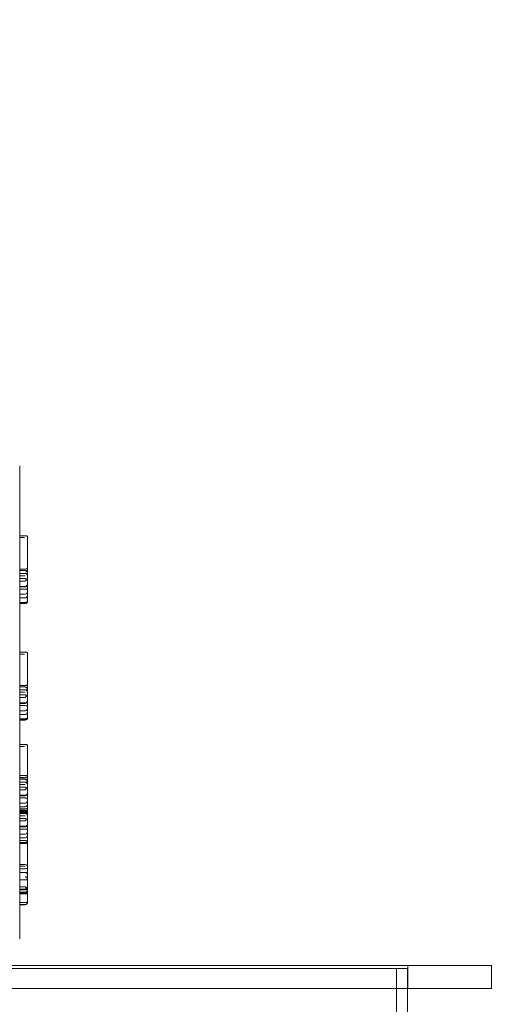
# Model space of a CAD drawing. Units: millimetres. Extents: x -545 to 8034, y -4033 to 5248.
# Drawn here: x 5575 to 6498, y -168 to 1686 of the extents above; entities that cross this region are included whole.
import ezdxf

# ---------------------------------------------------------------- set-up
doc = ezdxf.new("R2010")
doc.units = ezdxf.units.MM

# ---------------------------------------------------------------- blocks, each defined once
blk = doc.blocks.new('A$C3BB97F90')
at = {"color": 0, "linetype": 'Continuous', "lineweight": 0}
for p, q in [((51, 2233.7), (51, 2678.7)), ((51, 2547.2), (63.3, 2547.2)), ((51, 2543.8), (59.9, 2543.8)), ((66, 2487.1), (66, 2544.4)), ((51, 2484.4), (61, 2484.4)), ((66, 2477), (66, 2487.1)), ((51, 2482), (61, 2482)), ((51, 2476.2), (61, 2476.2)), ((51, 2476.1), (61, 2476.1)), ((51, 2476.1), (61, 2476.1)), ((51, 2471.9), (61, 2471.9)), ((51, 2466.9), (61, 2466.9)), ((66, 2467.7), (66, 2477)), ((66, 2453.1), (66, 2467.7)), ((51, 2461.9), (61, 2461.9)), ((51, 2451.8), (61, 2451.8)), ((51, 2450.7), (61, 2450.7)), ((51, 2446.6), (61, 2446.6)), ((66, 2435.1), (66, 2453.1)), ((51, 2437.1), (61, 2437.1)), ((51, 2430.1), (61, 2430.1)), ((66, 2433.7), (66, 2435.1)), ((66, 2425.1), (66, 2433.7)), ((51, 2421.5), (61, 2421.5)), ((51, 2420.3), (61, 2420.3)), ((51, 2419.3), (61, 2419.3)), ((66, 2424.3), (66, 2425.1)), ((51, 2327.9), (63.3, 2327.9)), ((51, 2324.5), (59.9, 2324.5)), ((66, 2267.8), (66, 2325.1)), ((51, 2265.1), (61, 2265.1)), ((51, 2262.7), (61, 2262.7)), ((66, 2257.7), (66, 2267.8)), ((51, 2256.9), (61, 2256.9)), ((51, 2256.8), (61, 2256.8)), ((51, 2256.8), (61, 2256.8)), ((51, 2252.6), (61, 2252.6)), ((51, 2247.6), (61, 2247.6)), ((51, 2242.6), (61, 2242.6)), ((66, 2248.4), (66, 2257.7)), ((66, 2233.8), (66, 2248.4)), ((51, 2135.5), (51, 2233.7)), ((51, 2232.5), (61, 2232.5)), ((51, 2231.4), (61, 2231.4)), ((51, 2227.3), (61, 2227.3)), ((66, 2215.8), (66, 2233.8)), ((51, 2217.8), (61, 2217.8)), ((51, 2210.8), (61, 2210.8)), ((66, 2214.5), (66, 2215.8)), ((66, 2205.8), (66, 2214.5)), ((66, 2205), (66, 2205.8)), ((51, 2202.2), (61, 2202.2)), ((51, 2201), (61, 2201)), ((51, 2200), (61, 2200)), ((51, 2154.1), (63.3, 2154.1)), ((51, 2150.7), (59.9, 2150.7)), ((66, 2094), (66, 2151.2)), ((51, 1788.7), (51, 2135.5)), ((51, 2095.6), (63.3, 2095.6)), ((51, 2092.2), (59.9, 2092.2)), ((51, 2091.3), (61, 2091.3)), ((51, 2088.9), (61, 2088.9)), ((51, 2083.1), (61, 2083.1)), ((51, 2083), (61, 2083)), ((51, 2083), (61, 2083)), ((51, 2078.8), (61, 2078.8)), ((66, 2092.7), (66, 2094)), ((66, 2035.4), (66, 2092.7)), ((51, 2073.8), (61, 2073.8)), ((51, 2068.8), (61, 2068.8)), ((51, 2058.7), (61, 2058.7)), ((51, 2057.6), (61, 2057.6)), ((51, 2053.5), (61, 2053.5)), ((51, 2044), (61, 2044)), ((51, 2037), (61, 2037)), ((51, 2032.8), (61, 2032.8)), ((51, 2030.3), (61, 2030.3)), ((51, 2028.4), (61, 2028.4)), ((51, 2027.2), (61, 2027.2)), ((51, 2026.1), (61, 2026.1)), ((51, 2024.6), (61, 2024.6)), ((51, 2024.5), (61, 2024.5)), ((51, 2024.4), (61, 2024.4)), ((51, 2020.2), (61, 2020.2)), ((66, 2025.3), (66, 2035.4)), ((66, 2016.1), (66, 2025.3)), ((51, 2015.2), (61, 2015.2)), ((51, 2010.2), (61, 2010.2)), ((66, 2001.4), (66, 2016.1)), ((51, 2000.2), (61, 2000.2)), ((51, 1999.1), (61, 1999.1)), ((51, 1994.9), (61, 1994.9)), ((51, 1985.4), (61, 1985.4)), ((66, 1983.5), (66, 2001.4)), ((66, 1982.1), (66, 1983.5)), ((51, 1978.5), (61, 1978.5)), ((51, 1973.4), (61.6, 1973.4)), ((51, 1969.9), (61, 1969.9)), ((51, 1968.6), (61, 1968.6)), ((51, 1967.9), (59.9, 1967.9)), ((51, 1967.6), (61, 1967.6)), ((66, 1973.4), (66, 1982.1)), ((66, 1972.6), (66, 1973.4)), ((66, 1923.3), (66, 1968.6)), ((51, 1928.3), (61, 1928.3)), ((51, 1925.2), (61, 1925.2)), ((51, 1920.4), (61, 1920.4)), ((51, 1913.4), (61, 1913.4)), ((66, 1920.4), (66, 1923.3)), ((66, 1907.4), (66, 1920.4)), ((51, 1899.4), (61, 1899.4)), ((66, 1877.9), (66, 1907.4)), ((51, 1886.2), (61, 1886.2)), ((51, 1881.7), (61, 1881.7)), ((51, 1880.5), (61, 1880.5)), ((51, 1876.3), (61, 1876.3)), ((51, 1876), (61, 1876)), ((51, 1874.3), (61, 1874.3)), ((51, 1872.9), (61, 1872.9)), ((66, 1868.5), (66, 1877.9)), ((51, 1856.6), (61, 1856.6)), ((66, 1859), (66, 1868.5)), ((66, 1857.7), (66, 1859)), ((51, 1852.9), (61, 1852.9)), ((51, 1852.7), (61, 1852.7)), ((780.4, 1732.8), (5.8, 1732.8)), ((23.3, 1738.3), (938.2, 1738.3)), ((759.5, 933.8), (759.5, 1732.8)), ((780.4, 1732.8), (780.4, 1694.8)), ((781.3, 1738.3), (781.3, 1694.8)), ((938.2, 1738.3), (938.2, 1694.8)), ((-35, 1694.8), (938.2, 1694.8)), ((780.4, 1694.8), (780.4, 1503.1))]:
    blk.add_line(p, q, dxfattribs=at)
for centre, radius, start, end in [((-31.5, 2673.6), 1557.2, 17.8165, 66.8949), ((-31.5, 2673.6), 1507.2, 16.8207, 67.6898), ((61, 2477), 5, 0, 90), ((61, 2471.2), 5, 0, 90), ((61, 2471.1), 5, 0, 90), ((61, 2471.1), 5, 0, 90), ((61, 2456.8), 5, 270, 0), ((61, 2455.7), 5, 270, 0), ((61, 2442.1), 5, 270, 0), ((61, 2435.1), 5, 270, 0), ((61, 2424.3), 5, 270, 0), ((61, 2257.7), 5, 0, 90), ((61, 2251.9), 5, 0, 90), ((61, 2251.8), 5, 0, 90), ((61, 2251.8), 5, 0, 90), ((61, 2237.5), 5, 270, 0), ((61, 2236.4), 5, 270, 0), ((61, 2222.8), 5, 270, 0), ((61, 2215.8), 5, 270, 0), ((61, 2205), 5, 270, 0), ((61, 2083.9), 5, 0, 90), ((61, 2078.1), 5, 0, 90), ((61, 2078), 5, 0, 90), ((61, 2078), 5, 0, 90), ((61, 2063.7), 5, 270, 0), ((61, 2062.6), 5, 270, 0), ((61, 2049), 5, 270, 0), ((61, 2042), 5, 270, 0), ((61, 2031.1), 5, 270, 0), ((61, 2025.3), 5, 0, 90), ((61, 2019.6), 5, 0, 90), ((61, 2019.5), 5, 0, 90), ((61, 2019.4), 5, 0, 90), ((61, 2005.2), 5, 270, 0), ((61, 2004.1), 5, 270, 0), ((61, 1990.4), 5, 270, 0), ((61, 1983.5), 5, 270, 0), ((61, 1972.6), 5, 270, 0), ((61, 1968.6), 5, 23.3182, 38.4151), ((61, 1968.6), 5, 0, 23.3182), ((61, 1923.3), 5, 0, 90), ((61, 1908.4), 5, 0, 90), ((61, 1885.5), 5, 270, 0), ((61, 1881), 5, 270, 0), ((61, 1879.3), 5, 270, 0), ((61, 1877.9), 5, 270, 0), ((61, 1857.7), 5, 270, 351.3989)]:
    blk.add_arc(centre, radius, start, end, dxfattribs=at)
for points, knots in [([(66, 2544.4), (66, 2544.6), (66, 2544.8), (65.9, 2545.4), (65.7, 2545.8), (65.2, 2546.5), (64.8, 2546.8), (63.9, 2547.2), (63.2, 2547.3), (62.1, 2547.1), (61.8, 2546.9), (61.4, 2546.8), (61.3, 2546.8), (61.2, 2546.7), (61.1, 2546.7), (61.1, 2546.7), (61.1, 2546.7), (61, 2546.7), (61, 2546.7), (61, 2546.7)], [0.675407, 0.675407, 0.675407, 0.675407, 1.552655, 1.552655, 3.45936, 3.45936, 6.005262, 6.005262, 9.422465, 9.422465, 11.508657, 11.508657, 12.495474, 12.495474, 13.016243, 13.016243, 13.209915, 13.209915, 13.337558, 13.337558, 13.337558, 13.337558]), ([(61, 2484.4), (61.7, 2484.4), (62.3, 2484.5), (63.5, 2484.8), (64.1, 2484.9), (65, 2485.4), (65.4, 2485.7), (65.8, 2486.2), (65.9, 2486.4), (66, 2486.7), (66, 2486.9), (66, 2487.1), (66, 2487.1), (66, 2487.1)], [0.001017, 0.001017, 0.001017, 0.001017, 1.938471, 1.938471, 3.88563, 3.88563, 5.847071, 5.847071, 6.868286, 6.868286, 7.889342, 7.889342, 7.896216, 7.896216, 7.896216, 7.896216]), ([(62.8, 2481), (62.8, 2481), (62.7, 2481), (62.1, 2481.2), (61.6, 2481.3), (61, 2481.3), (61, 2481.3), (61, 2481.3)], [6.501802, 6.501802, 6.501802, 6.501802, 6.724, 6.724, 8.28816, 8.28816, 8.323982, 8.323982, 8.323982, 8.323982]), ([(61, 2476.1), (61, 2476.1), (61, 2476.1), (61, 2476.1), (61.1, 2476.1), (61.1, 2476.1), (61.1, 2476.1), (61.1, 2476.1), (61.2, 2476.1), (61.3, 2476.1), (61.3, 2476.1), (61.5, 2476.1), (61.6, 2476.1), (62, 2476.1), (62.2, 2476.1), (62.6, 2476.1), (62.7, 2476.1), (62.8, 2476.1)], [0, 0, 0, 0, 0.004909, 0.004909, 0.044179, 0.044179, 0.090023, 0.090023, 0.18173, 0.18173, 0.365287, 0.365287, 0.733593, 0.733593, 1.481259, 1.481259, 1.845658, 1.845658, 1.845658, 1.845658]), ([(63.6, 2465), (63.4, 2465.4), (63.1, 2465.7), (62.5, 2466.3), (62.2, 2466.5), (61.6, 2466.8), (61.5, 2466.8), (61.2, 2466.9), (61.1, 2466.9), (61, 2466.9)], [1.828489, 1.828489, 1.828489, 1.828489, 3.409538, 3.409538, 5.10874, 5.10874, 5.799863, 5.799863, 6.177836, 6.177836, 6.177836, 6.177836]), ([(61, 2461.9), (61, 2461.9), (61.1, 2461.9), (61.1, 2461.9), (61.1, 2461.9), (61.2, 2461.9), (61.3, 2461.9), (61.5, 2462), (61.5, 2462), (61.8, 2462.2), (61.9, 2462.3), (62.3, 2462.8), (62.6, 2463.2), (63.2, 2464.1), (63.4, 2464.6), (63.6, 2465)], [8.876097, 8.876097, 8.876097, 8.876097, 9.002988, 9.002988, 9.372672, 9.372672, 10.067402, 10.067402, 11.030987, 11.030987, 13.041875, 13.041875, 17.533146, 17.533146, 20.613565, 20.613565, 20.613565, 20.613565]), ([(62.8, 2476.1), (63, 2476.1), (63.1, 2476.2), (63.6, 2476.2), (63.9, 2476.3), (64.4, 2476.4), (64.7, 2476.5), (65, 2476.8), (65.1, 2476.9), (65.2, 2477), (65.2, 2477.1), (65.3, 2477.3), (65.4, 2477.4), (65.4, 2477.7), (65.4, 2477.8), (65.4, 2478), (65.4, 2478.1), (65.4, 2478.4), (65.3, 2478.5), (65.2, 2478.8), (65.2, 2478.9), (65.1, 2479.2), (65, 2479.3), (64.7, 2479.7), (64.4, 2480), (63.9, 2480.5), (63.6, 2480.7), (63.1, 2480.9), (63, 2480.9), (62.8, 2481)], [13.961537, 13.961537, 13.961537, 13.961537, 14.3763, 14.3763, 15.483059, 15.483059, 16.589818, 16.589818, 17.003407, 17.003407, 17.416996, 17.416996, 17.830585, 17.830585, 18.244173, 18.244173, 18.657762, 18.657762, 19.071351, 19.071351, 19.48494, 19.48494, 19.898529, 19.898529, 21.005288, 21.005288, 22.112047, 22.112047, 22.52681, 22.52681, 22.52681, 22.52681]), ([(66, 2465.3), (66, 2465.3), (66, 2465.3), (66, 2465.3), (66, 2465.3), (65.8, 2465.2), (65.7, 2465.2), (65.2, 2465.1), (64.9, 2465.1), (64.1, 2465), (63.9, 2465), (63.6, 2465)], [-0.003608, -0.003608, -0.003608, -0.003608, 0, 0, 1.27894, 1.27894, 2.527796, 2.527796, 4.551695, 4.551695, 5.49525, 5.49525, 5.49525, 5.49525]), ([(61, 2446.6), (61.7, 2446.6), (62.3, 2446.6), (63.5, 2446.4), (64.1, 2446.3), (65, 2446.1), (65.4, 2445.9), (65.7, 2445.7), (65.9, 2445.6), (66, 2445.4), (66, 2445.3), (66, 2445.3), (66, 2445.3), (66, 2445.3)], [0.001002, 0.001002, 0.001002, 0.001002, 1.935973, 1.935973, 3.882341, 3.882341, 5.844416, 5.844416, 6.867533, 6.867533, 7.890346, 7.890346, 7.897713, 7.897713, 7.897713, 7.897713]), ([(61, 2421.5), (61.7, 2421.5), (62.3, 2421.6), (63.5, 2422), (64.1, 2422.2), (65, 2422.9), (65.4, 2423.3), (65.8, 2423.9), (65.9, 2424.2), (66, 2424.6), (66, 2424.9), (66, 2425.1), (66, 2425.1), (66, 2425.1)], [7.889685, 7.889685, 7.889685, 7.889685, 9.836589, 9.836589, 11.785282, 11.785282, 13.738141, 13.738141, 14.762466, 14.762466, 15.779371, 15.779371, 15.78682, 15.78682, 15.78682, 15.78682]), ([(61, 2420.3), (61.7, 2420.3), (62.3, 2420.4), (63.5, 2420.7), (64, 2421), (65, 2421.7), (65.3, 2422.1), (65.7, 2422.8), (65.8, 2423.1), (66, 2423.7), (66, 2424), (66, 2424.3), (66, 2424.3), (66, 2424.3)], [0.001099, 0.001099, 0.001099, 0.001099, 1.918846, 1.918846, 3.852048, 3.852048, 5.820728, 5.820728, 6.925677, 6.925677, 8.04329, 8.04329, 8.047009, 8.047009, 8.047009, 8.047009]), ([(66, 2325.1), (66, 2325.3), (66, 2325.5), (65.9, 2326.2), (65.7, 2326.5), (65.2, 2327.3), (64.8, 2327.5), (63.9, 2327.9), (63.2, 2328), (62.1, 2327.8), (61.8, 2327.6), (61.4, 2327.5), (61.3, 2327.5), (61.2, 2327.5), (61.1, 2327.5), (61.1, 2327.4), (61.1, 2327.4), (61, 2327.4), (61, 2327.4), (61, 2327.4)], [0.675407, 0.675407, 0.675407, 0.675407, 1.552655, 1.552655, 3.45936, 3.45936, 6.005262, 6.005262, 9.422465, 9.422465, 11.508657, 11.508657, 12.495474, 12.495474, 13.016243, 13.016243, 13.209915, 13.209915, 13.337558, 13.337558, 13.337558, 13.337558]), ([(61, 2265.1), (61.7, 2265.1), (62.3, 2265.2), (63.5, 2265.5), (64.1, 2265.7), (65, 2266.2), (65.4, 2266.4), (65.8, 2266.9), (65.9, 2267.1), (66, 2267.4), (66, 2267.6), (66, 2267.8), (66, 2267.8), (66, 2267.8)], [0.001017, 0.001017, 0.001017, 0.001017, 1.938471, 1.938471, 3.88563, 3.88563, 5.847071, 5.847071, 6.868286, 6.868286, 7.889342, 7.889342, 7.896216, 7.896216, 7.896216, 7.896216]), ([(62.8, 2261.7), (62.8, 2261.7), (62.7, 2261.8), (62.1, 2261.9), (61.6, 2262), (61, 2262), (61, 2262), (61, 2262)], [6.501802, 6.501802, 6.501802, 6.501802, 6.724, 6.724, 8.28816, 8.28816, 8.323982, 8.323982, 8.323982, 8.323982]), ([(62.8, 2256.9), (63, 2256.9), (63.1, 2256.9), (63.6, 2256.9), (63.9, 2257), (64.4, 2257.1), (64.7, 2257.3), (65, 2257.5), (65.1, 2257.6), (65.2, 2257.7), (65.2, 2257.8), (65.3, 2258), (65.4, 2258.1), (65.4, 2258.4), (65.4, 2258.5), (65.4, 2258.7), (65.4, 2258.9), (65.4, 2259.1), (65.3, 2259.2), (65.2, 2259.5), (65.2, 2259.6), (65.1, 2259.9), (65, 2260), (64.7, 2260.4), (64.4, 2260.7), (63.9, 2261.2), (63.6, 2261.4), (63.1, 2261.6), (63, 2261.7), (62.8, 2261.7)], [13.961537, 13.961537, 13.961537, 13.961537, 14.3763, 14.3763, 15.483059, 15.483059, 16.589818, 16.589818, 17.003407, 17.003407, 17.416996, 17.416996, 17.830585, 17.830585, 18.244173, 18.244173, 18.657762, 18.657762, 19.071351, 19.071351, 19.48494, 19.48494, 19.898529, 19.898529, 21.005288, 21.005288, 22.112047, 22.112047, 22.52681, 22.52681, 22.52681, 22.52681]), ([(61, 2256.8), (61, 2256.8), (61, 2256.8), (61, 2256.8), (61.1, 2256.8), (61.1, 2256.8), (61.1, 2256.8), (61.1, 2256.8), (61.2, 2256.8), (61.3, 2256.8), (61.3, 2256.8), (61.5, 2256.8), (61.6, 2256.8), (62, 2256.8), (62.2, 2256.8), (62.6, 2256.8), (62.7, 2256.8), (62.8, 2256.9)], [0, 0, 0, 0, 0.004909, 0.004909, 0.044179, 0.044179, 0.090023, 0.090023, 0.18173, 0.18173, 0.365287, 0.365287, 0.733593, 0.733593, 1.481259, 1.481259, 1.845658, 1.845658, 1.845658, 1.845658]), ([(63.6, 2245.7), (63.4, 2246.1), (63.1, 2246.4), (62.5, 2247), (62.2, 2247.3), (61.6, 2247.5), (61.5, 2247.5), (61.2, 2247.6), (61.1, 2247.6), (61, 2247.6)], [1.828489, 1.828489, 1.828489, 1.828489, 3.409538, 3.409538, 5.10874, 5.10874, 5.799863, 5.799863, 6.177836, 6.177836, 6.177836, 6.177836]), ([(61, 2242.6), (61, 2242.6), (61.1, 2242.6), (61.1, 2242.6), (61.1, 2242.6), (61.2, 2242.6), (61.3, 2242.6), (61.5, 2242.7), (61.5, 2242.8), (61.8, 2242.9), (61.9, 2243.1), (62.3, 2243.5), (62.6, 2244), (63.2, 2244.9), (63.4, 2245.3), (63.6, 2245.7)], [8.876097, 8.876097, 8.876097, 8.876097, 9.002988, 9.002988, 9.372672, 9.372672, 10.067402, 10.067402, 11.030987, 11.030987, 13.041875, 13.041875, 17.533146, 17.533146, 20.613565, 20.613565, 20.613565, 20.613565]), ([(66, 2246), (66, 2246), (66, 2246), (66, 2246), (66, 2246), (65.8, 2246), (65.7, 2245.9), (65.2, 2245.9), (64.9, 2245.8), (64.1, 2245.8), (63.9, 2245.7), (63.6, 2245.7)], [-0.003608, -0.003608, -0.003608, -0.003608, 0, 0, 1.27894, 1.27894, 2.527796, 2.527796, 4.551695, 4.551695, 5.49525, 5.49525, 5.49525, 5.49525]), ([(61, 2227.3), (61.7, 2227.3), (62.3, 2227.3), (63.5, 2227.1), (64.1, 2227), (65, 2226.8), (65.4, 2226.6), (65.7, 2226.4), (65.9, 2226.3), (66, 2226.1), (66, 2226.1), (66, 2226), (66, 2226), (66, 2226)], [0.001002, 0.001002, 0.001002, 0.001002, 1.935973, 1.935973, 3.882341, 3.882341, 5.844416, 5.844416, 6.867533, 6.867533, 7.890346, 7.890346, 7.897713, 7.897713, 7.897713, 7.897713]), ([(61, 2202.2), (61.7, 2202.2), (62.3, 2202.3), (63.5, 2202.7), (64.1, 2202.9), (65, 2203.6), (65.4, 2204), (65.8, 2204.6), (65.9, 2204.9), (66, 2205.3), (66, 2205.6), (66, 2205.8), (66, 2205.8), (66, 2205.8)], [7.889685, 7.889685, 7.889685, 7.889685, 9.836589, 9.836589, 11.785282, 11.785282, 13.738141, 13.738141, 14.762466, 14.762466, 15.779371, 15.779371, 15.78682, 15.78682, 15.78682, 15.78682]), ([(61, 2201), (61.7, 2201), (62.3, 2201.1), (63.5, 2201.4), (64, 2201.7), (65, 2202.4), (65.3, 2202.8), (65.7, 2203.5), (65.8, 2203.8), (66, 2204.4), (66, 2204.7), (66, 2205), (66, 2205), (66, 2205)], [0.001099, 0.001099, 0.001099, 0.001099, 1.918846, 1.918846, 3.852048, 3.852048, 5.820728, 5.820728, 6.925677, 6.925677, 8.04329, 8.04329, 8.047009, 8.047009, 8.047009, 8.047009]), ([(66, 2151.2), (66, 2151.5), (66, 2151.7), (65.9, 2152.3), (65.7, 2152.7), (65.2, 2153.4), (64.8, 2153.7), (63.9, 2154.1), (63.2, 2154.1), (62.1, 2153.9), (61.8, 2153.8), (61.4, 2153.7), (61.3, 2153.7), (61.2, 2153.6), (61.1, 2153.6), (61.1, 2153.6), (61.1, 2153.6), (61, 2153.6), (61, 2153.6), (61, 2153.6)], [0.675407, 0.675407, 0.675407, 0.675407, 1.552655, 1.552655, 3.45936, 3.45936, 6.005262, 6.005262, 9.422465, 9.422465, 11.508657, 11.508657, 12.495474, 12.495474, 13.016243, 13.016243, 13.209915, 13.209915, 13.337558, 13.337558, 13.337558, 13.337558]), ([(66, 2092.7), (66, 2092.9), (66, 2093.1), (65.9, 2093.8), (65.7, 2094.2), (65.2, 2094.9), (64.8, 2095.2), (63.9, 2095.6), (63.2, 2095.6), (62.1, 2095.4), (61.8, 2095.3), (61.4, 2095.2), (61.3, 2095.1), (61.2, 2095.1), (61.1, 2095.1), (61.1, 2095.1), (61.1, 2095.1), (61, 2095.1), (61, 2095.1), (61, 2095.1)], [0.675407, 0.675407, 0.675407, 0.675407, 1.552655, 1.552655, 3.45936, 3.45936, 6.005262, 6.005262, 9.422465, 9.422465, 11.508657, 11.508657, 12.495474, 12.495474, 13.016243, 13.016243, 13.209915, 13.209915, 13.337558, 13.337558, 13.337558, 13.337558]), ([(61, 2091.3), (61.7, 2091.3), (62.3, 2091.4), (63.5, 2091.6), (64.1, 2091.8), (65, 2092.3), (65.4, 2092.6), (65.8, 2093.1), (65.9, 2093.3), (65.9, 2093.4), (65.9, 2093.5), (65.9, 2093.5)], [0.001017, 0.001017, 0.001017, 0.001017, 1.938471, 1.938471, 3.88563, 3.88563, 5.847071, 5.847071, 6.868286, 6.868286, 6.967615, 6.967615, 6.967615, 6.967615]), ([(62.8, 2087.9), (62.8, 2087.9), (62.7, 2087.9), (62.1, 2088.1), (61.6, 2088.2), (61, 2088.2), (61, 2088.2), (61, 2088.2)], [6.501802, 6.501802, 6.501802, 6.501802, 6.724, 6.724, 8.28816, 8.28816, 8.323982, 8.323982, 8.323982, 8.323982]), ([(61, 2083), (61, 2083), (61, 2083), (61, 2083), (61.1, 2083), (61.1, 2083), (61.1, 2083), (61.1, 2083), (61.2, 2083), (61.3, 2083), (61.3, 2083), (61.5, 2083), (61.6, 2083), (62, 2083), (62.2, 2083), (62.6, 2083), (62.7, 2083), (62.8, 2083)], [0, 0, 0, 0, 0.004909, 0.004909, 0.044179, 0.044179, 0.090023, 0.090023, 0.18173, 0.18173, 0.365287, 0.365287, 0.733593, 0.733593, 1.481259, 1.481259, 1.845658, 1.845658, 1.845658, 1.845658]), ([(62.8, 2083), (63, 2083), (63.1, 2083), (63.6, 2083.1), (63.9, 2083.1), (64.4, 2083.3), (64.7, 2083.4), (65, 2083.7), (65.1, 2083.7), (65.2, 2083.9), (65.2, 2084), (65.3, 2084.2), (65.4, 2084.3), (65.4, 2084.5), (65.4, 2084.7), (65.4, 2084.9), (65.4, 2085), (65.4, 2085.3), (65.3, 2085.4), (65.2, 2085.7), (65.2, 2085.8), (65.1, 2086.1), (65, 2086.2), (64.7, 2086.6), (64.4, 2086.9), (63.9, 2087.4), (63.6, 2087.6), (63.1, 2087.8), (63, 2087.8), (62.8, 2087.9)], [13.961537, 13.961537, 13.961537, 13.961537, 14.3763, 14.3763, 15.483059, 15.483059, 16.589818, 16.589818, 17.003407, 17.003407, 17.416996, 17.416996, 17.830585, 17.830585, 18.244173, 18.244173, 18.657762, 18.657762, 19.071351, 19.071351, 19.48494, 19.48494, 19.898529, 19.898529, 21.005288, 21.005288, 22.112047, 22.112047, 22.52681, 22.52681, 22.52681, 22.52681]), ([(65.9, 2093.5), (66, 2093.6), (66, 2093.8), (66, 2093.9), (66, 2094), (66, 2094)], [6.9676149, 6.9676149, 6.9676149, 6.9676149, 7.8893418, 7.8893418, 7.8962163, 7.8962163, 7.8962163, 7.8962163]), ([(63.6, 2071.9), (63.4, 2072.3), (63.1, 2072.6), (62.5, 2073.2), (62.2, 2073.4), (61.6, 2073.7), (61.5, 2073.7), (61.2, 2073.7), (61.1, 2073.8), (61, 2073.8)], [1.828489, 1.828489, 1.828489, 1.828489, 3.409538, 3.409538, 5.10874, 5.10874, 5.799863, 5.799863, 6.177836, 6.177836, 6.177836, 6.177836]), ([(61, 2068.8), (61, 2068.8), (61.1, 2068.8), (61.1, 2068.8), (61.1, 2068.8), (61.2, 2068.8), (61.3, 2068.8), (61.5, 2068.9), (61.5, 2068.9), (61.8, 2069.1), (61.9, 2069.2), (62.3, 2069.7), (62.6, 2070.1), (63.2, 2071), (63.4, 2071.4), (63.6, 2071.9)], [8.876097, 8.876097, 8.876097, 8.876097, 9.002988, 9.002988, 9.372672, 9.372672, 10.067402, 10.067402, 11.030987, 11.030987, 13.041875, 13.041875, 17.533146, 17.533146, 20.613565, 20.613565, 20.613565, 20.613565]), ([(66, 2072.2), (66, 2072.2), (66, 2072.2), (66, 2072.2), (66, 2072.2), (65.8, 2072.1), (65.7, 2072.1), (65.2, 2072), (64.9, 2072), (64.1, 2071.9), (63.9, 2071.9), (63.6, 2071.9)], [-0.003608, -0.003608, -0.003608, -0.003608, 0, 0, 1.27894, 1.27894, 2.527796, 2.527796, 4.551695, 4.551695, 5.49525, 5.49525, 5.49525, 5.49525]), ([(61, 2053.5), (61.7, 2053.5), (62.3, 2053.4), (63.5, 2053.3), (64.1, 2053.2), (65, 2052.9), (65.4, 2052.8), (65.7, 2052.6), (65.9, 2052.5), (66, 2052.3), (66, 2052.2), (66, 2052.1), (66, 2052.1), (66, 2052.1)], [0.001002, 0.001002, 0.001002, 0.001002, 1.935973, 1.935973, 3.882341, 3.882341, 5.844416, 5.844416, 6.867533, 6.867533, 7.890346, 7.890346, 7.897713, 7.897713, 7.897713, 7.897713]), ([(61, 2032.8), (61.7, 2032.8), (62.3, 2032.8), (63.5, 2033.1), (64.1, 2033.3), (65, 2033.8), (65.4, 2034.1), (65.8, 2034.5), (65.9, 2034.7), (66, 2035.1), (66, 2035.2), (66, 2035.4), (66, 2035.4), (66, 2035.4)], [0.001017, 0.001017, 0.001017, 0.001017, 1.938471, 1.938471, 3.88563, 3.88563, 5.847071, 5.847071, 6.868286, 6.868286, 7.889342, 7.889342, 7.896216, 7.896216, 7.896216, 7.896216]), ([(61, 2028.4), (61.7, 2028.4), (62.3, 2028.5), (63.5, 2028.8), (64.1, 2029.1), (65, 2029.8), (65.4, 2030.2), (65.8, 2030.8), (65.9, 2031), (66, 2031.5), (66, 2031.7), (66, 2032), (66, 2032), (66, 2032)], [7.889685, 7.889685, 7.889685, 7.889685, 9.836589, 9.836589, 11.785282, 11.785282, 13.738141, 13.738141, 14.762466, 14.762466, 15.779371, 15.779371, 15.78682, 15.78682, 15.78682, 15.78682]), ([(61, 2027.2), (61.7, 2027.2), (62.3, 2027.3), (63.5, 2027.6), (64, 2027.9), (65, 2028.6), (65.3, 2029), (65.7, 2029.7), (65.8, 2030), (66, 2030.5), (66, 2030.8), (66, 2031.2), (66, 2031.2), (66, 2031.2)], [0.001099, 0.001099, 0.001099, 0.001099, 1.918846, 1.918846, 3.852048, 3.852048, 5.820728, 5.820728, 6.925677, 6.925677, 8.04329, 8.04329, 8.047009, 8.047009, 8.047009, 8.047009]), ([(62.8, 2029.3), (62.8, 2029.4), (62.7, 2029.4), (62.1, 2029.6), (61.6, 2029.7), (61, 2029.7), (61, 2029.7), (61, 2029.7)], [6.501802, 6.501802, 6.501802, 6.501802, 6.724, 6.724, 8.28816, 8.28816, 8.323982, 8.323982, 8.323982, 8.323982]), ([(61, 2024.4), (61, 2024.4), (61, 2024.4), (61, 2024.4), (61.1, 2024.4), (61.1, 2024.4), (61.1, 2024.4), (61.1, 2024.4), (61.2, 2024.4), (61.3, 2024.4), (61.3, 2024.4), (61.5, 2024.4), (61.6, 2024.4), (62, 2024.5), (62.2, 2024.5), (62.6, 2024.5), (62.7, 2024.5), (62.8, 2024.5)], [0, 0, 0, 0, 0.004909, 0.004909, 0.044179, 0.044179, 0.090023, 0.090023, 0.18173, 0.18173, 0.365287, 0.365287, 0.733593, 0.733593, 1.481259, 1.481259, 1.845658, 1.845658, 1.845658, 1.845658]), ([(62.8, 2024.5), (63, 2024.5), (63.1, 2024.5), (63.6, 2024.5), (63.9, 2024.6), (64.4, 2024.8), (64.7, 2024.9), (65, 2025.1), (65.1, 2025.2), (65.2, 2025.4), (65.2, 2025.5), (65.3, 2025.7), (65.4, 2025.8), (65.4, 2026), (65.4, 2026.1), (65.4, 2026.4), (65.4, 2026.5), (65.4, 2026.7), (65.3, 2026.9), (65.2, 2027.1), (65.2, 2027.3), (65.1, 2027.5), (65, 2027.7), (64.7, 2028.1), (64.4, 2028.3), (63.9, 2028.8), (63.6, 2029), (63.1, 2029.2), (63, 2029.3), (62.8, 2029.3)], [13.961537, 13.961537, 13.961537, 13.961537, 14.3763, 14.3763, 15.483059, 15.483059, 16.589818, 16.589818, 17.003407, 17.003407, 17.416996, 17.416996, 17.830585, 17.830585, 18.244173, 18.244173, 18.657762, 18.657762, 19.071351, 19.071351, 19.48494, 19.48494, 19.898529, 19.898529, 21.005288, 21.005288, 22.112047, 22.112047, 22.52681, 22.52681, 22.52681, 22.52681]), ([(63.6, 2013.4), (63.4, 2013.7), (63.1, 2014.1), (62.5, 2014.6), (62.2, 2014.9), (61.6, 2015.1), (61.5, 2015.2), (61.2, 2015.2), (61.1, 2015.2), (61, 2015.2)], [1.828489, 1.828489, 1.828489, 1.828489, 3.409538, 3.409538, 5.10874, 5.10874, 5.799863, 5.799863, 6.177836, 6.177836, 6.177836, 6.177836]), ([(61, 2010.2), (61, 2010.2), (61.1, 2010.2), (61.1, 2010.2), (61.1, 2010.2), (61.2, 2010.2), (61.3, 2010.3), (61.5, 2010.3), (61.5, 2010.4), (61.8, 2010.5), (61.9, 2010.7), (62.3, 2011.2), (62.6, 2011.6), (63.2, 2012.5), (63.4, 2012.9), (63.6, 2013.4)], [8.876097, 8.876097, 8.876097, 8.876097, 9.002988, 9.002988, 9.372672, 9.372672, 10.067402, 10.067402, 11.030987, 11.030987, 13.041875, 13.041875, 17.533146, 17.533146, 20.613565, 20.613565, 20.613565, 20.613565]), ([(66, 2013.7), (66, 2013.7), (66, 2013.7), (66, 2013.7), (66, 2013.6), (65.8, 2013.6), (65.7, 2013.6), (65.2, 2013.5), (64.9, 2013.4), (64.1, 2013.4), (63.9, 2013.4), (63.6, 2013.4)], [-0.003608, -0.003608, -0.003608, -0.003608, 0, 0, 1.27894, 1.27894, 2.527796, 2.527796, 4.551695, 4.551695, 5.49525, 5.49525, 5.49525, 5.49525]), ([(61, 1994.9), (61.7, 1994.9), (62.3, 1994.9), (63.5, 1994.8), (64.1, 1994.7), (65, 1994.4), (65.4, 1994.3), (65.7, 1994), (65.9, 1993.9), (66, 1993.8), (66, 1993.7), (66, 1993.6), (66, 1993.6), (66, 1993.6)], [0.001002, 0.001002, 0.001002, 0.001002, 1.935973, 1.935973, 3.882341, 3.882341, 5.844416, 5.844416, 6.867533, 6.867533, 7.890346, 7.890346, 7.897713, 7.897713, 7.897713, 7.897713]), ([(61, 1969.9), (61.7, 1969.9), (62.3, 1970), (63.5, 1970.3), (64.1, 1970.6), (65, 1971.2), (65.4, 1971.6), (65.8, 1972.3), (65.9, 1972.5), (66, 1973), (66, 1973.2), (66, 1973.4), (66, 1973.4), (66, 1973.4)], [7.889685, 7.889685, 7.889685, 7.889685, 9.836589, 9.836589, 11.785282, 11.785282, 13.738141, 13.738141, 14.762466, 14.762466, 15.779371, 15.779371, 15.78682, 15.78682, 15.78682, 15.78682]), ([(66, 1968.6), (66, 1968.8), (66, 1969.1), (65.9, 1969.9), (65.7, 1970.4), (65.2, 1971.4), (64.8, 1971.9), (63.9, 1972.8), (63.2, 1973.1), (62.1, 1973.4), (61.8, 1973.4), (61.4, 1973.4), (61.3, 1973.4), (61.2, 1973.4), (61.1, 1973.3), (61.1, 1973.3), (61.1, 1973.3), (61, 1973.3), (61, 1973.3), (61, 1973.3)], [0.675407, 0.675407, 0.675407, 0.675407, 1.552655, 1.552655, 3.45936, 3.45936, 6.005262, 6.005262, 9.422465, 9.422465, 11.508657, 11.508657, 12.495474, 12.495474, 13.016243, 13.016243, 13.209915, 13.209915, 13.337558, 13.337558, 13.337558, 13.337558]), ([(61, 1968.6), (61.7, 1968.6), (62.3, 1968.7), (63.5, 1969.1), (64, 1969.3), (65, 1970), (65.3, 1970.4), (65.7, 1971.2), (65.8, 1971.4), (66, 1972), (66, 1972.3), (66, 1972.6), (66, 1972.6), (66, 1972.6)], [0.001099, 0.001099, 0.001099, 0.001099, 1.918846, 1.918846, 3.852048, 3.852048, 5.820728, 5.820728, 6.925677, 6.925677, 8.04329, 8.04329, 8.047009, 8.047009, 8.047009, 8.047009]), ([(61, 1920.4), (61.7, 1920.4), (62.3, 1920.4), (63.5, 1920.6), (64.1, 1920.7), (65, 1920.9), (65.4, 1921), (65.8, 1921.3), (65.9, 1921.4), (66, 1921.5), (66, 1921.6), (66, 1921.7), (66, 1921.7), (66, 1921.7)], [0.001017, 0.001017, 0.001017, 0.001017, 1.938471, 1.938471, 3.88563, 3.88563, 5.847071, 5.847071, 6.868286, 6.868286, 7.889342, 7.889342, 7.896216, 7.896216, 7.896216, 7.896216]), ([(62.8, 1905), (62.8, 1905), (62.7, 1905), (62.1, 1905.2), (61.6, 1905.2), (61, 1905.2), (61, 1905.2), (61, 1905.2)], [6.501802, 6.501802, 6.501802, 6.501802, 6.724, 6.724, 8.28816, 8.28816, 8.323982, 8.323982, 8.323982, 8.323982]), ([(61, 1899.4), (61, 1899.4), (61, 1899.4), (61, 1899.4), (61.1, 1899.4), (61.1, 1899.4), (61.1, 1899.4), (61.1, 1899.4), (61.2, 1899.4), (61.3, 1899.4), (61.3, 1899.4), (61.5, 1899.4), (61.6, 1899.4), (62, 1899.4), (62.2, 1899.4), (62.6, 1899.5), (62.7, 1899.5), (62.8, 1899.5)], [0, 0, 0, 0, 0.004909, 0.004909, 0.044179, 0.044179, 0.090023, 0.090023, 0.18173, 0.18173, 0.365287, 0.365287, 0.733593, 0.733593, 1.481259, 1.481259, 1.845658, 1.845658, 1.845658, 1.845658]), ([(62.8, 1899.5), (63, 1899.5), (63.1, 1899.5), (63.6, 1899.7), (63.9, 1899.8), (64.4, 1900.1), (64.7, 1900.2), (65, 1900.6), (65.1, 1900.7), (65.2, 1900.9), (65.2, 1901), (65.3, 1901.3), (65.4, 1901.4), (65.4, 1901.6), (65.4, 1901.8), (65.4, 1902.1), (65.4, 1902.2), (65.4, 1902.5), (65.3, 1902.6), (65.2, 1902.9), (65.2, 1903), (65.1, 1903.3), (65, 1903.4), (64.7, 1903.8), (64.4, 1904.1), (63.9, 1904.5), (63.6, 1904.7), (63.1, 1904.9), (63, 1904.9), (62.8, 1905)], [13.961537, 13.961537, 13.961537, 13.961537, 14.3763, 14.3763, 15.483059, 15.483059, 16.589818, 16.589818, 17.003407, 17.003407, 17.416996, 17.416996, 17.830585, 17.830585, 18.244173, 18.244173, 18.657762, 18.657762, 19.071351, 19.071351, 19.48494, 19.48494, 19.898529, 19.898529, 21.005288, 21.005288, 22.112047, 22.112047, 22.52681, 22.52681, 22.52681, 22.52681]), ([(63.6, 1884.4), (63.4, 1884.8), (63.1, 1885.1), (62.5, 1885.6), (62.2, 1885.9), (61.6, 1886.1), (61.5, 1886.1), (61.2, 1886.2), (61.1, 1886.2), (61, 1886.2)], [1.828489, 1.828489, 1.828489, 1.828489, 3.409538, 3.409538, 5.10874, 5.10874, 5.799863, 5.799863, 6.177836, 6.177836, 6.177836, 6.177836]), ([(61, 1881.7), (61, 1881.7), (61.1, 1881.7), (61.1, 1881.7), (61.1, 1881.7), (61.2, 1881.7), (61.3, 1881.7), (61.5, 1881.8), (61.5, 1881.8), (61.8, 1882), (61.9, 1882.1), (62.3, 1882.5), (62.6, 1882.9), (63.2, 1883.6), (63.4, 1884), (63.6, 1884.4)], [8.876097, 8.876097, 8.876097, 8.876097, 9.002988, 9.002988, 9.372672, 9.372672, 10.067402, 10.067402, 11.030987, 11.030987, 13.041875, 13.041875, 17.533146, 17.533146, 20.613565, 20.613565, 20.613565, 20.613565]), ([(61, 1876.3), (61.7, 1876.3), (62.3, 1876.3), (63.5, 1876.3), (64.1, 1876.3), (65, 1876.3), (65.4, 1876.4), (65.7, 1876.4), (65.9, 1876.4), (66, 1876.4), (66, 1876.4), (66, 1876.5), (66, 1876.5), (66, 1876.5)], [0.001002, 0.001002, 0.001002, 0.001002, 1.935973, 1.935973, 3.882341, 3.882341, 5.844416, 5.844416, 6.867533, 6.867533, 7.890346, 7.890346, 7.897713, 7.897713, 7.897713, 7.897713]), ([(66, 1886.1), (66, 1886.1), (66, 1886.1), (66, 1886), (66, 1885.8), (65.8, 1885.5), (65.7, 1885.4), (65.2, 1885), (64.9, 1884.8), (64.1, 1884.6), (63.9, 1884.5), (63.6, 1884.4)], [-0.003608, -0.003608, -0.003608, -0.003608, 0, 0, 1.27894, 1.27894, 2.527796, 2.527796, 4.551695, 4.551695, 5.49525, 5.49525, 5.49525, 5.49525]), ([(61, 1856.6), (61.7, 1856.6), (62.3, 1856.7), (63.5, 1856.9), (64.1, 1857.1), (65, 1857.6), (65.4, 1857.8), (65.8, 1858.3), (65.9, 1858.4), (66, 1858.7), (66, 1858.9), (66, 1859), (66, 1859), (66, 1859)], [7.889685, 7.889685, 7.889685, 7.889685, 9.836589, 9.836589, 11.785282, 11.785282, 13.738141, 13.738141, 14.762466, 14.762466, 15.779371, 15.779371, 15.78682, 15.78682, 15.78682, 15.78682]), ([(61, 1852.9), (61.7, 1852.9), (62.3, 1853.1), (63.5, 1853.5), (64, 1853.8), (65, 1854.6), (65.3, 1855.1), (65.7, 1856), (65.8, 1856.3), (65.9, 1856.8), (66, 1856.9), (66, 1857)], [0.001099, 0.001099, 0.001099, 0.001099, 1.918846, 1.918846, 3.852048, 3.852048, 5.820728, 5.820728, 6.925677, 6.925677, 7.237611, 7.237611, 7.237611, 7.237611]), ([(66, 1857), (66, 1857.2), (66, 1857.5), (66, 1857.7), (66, 1857.7), (66, 1857.7)], [7.237611, 7.237611, 7.237611, 7.237611, 8.0432902, 8.0432902, 8.0470088, 8.0470088, 8.0470088, 8.0470088])]:
    blk.add_open_spline(points, degree=3, knots=knots, dxfattribs=at)

msp = doc.modelspace()

# ---------------------------------------------------------------- block references
msp.add_blockref('A$C3BB97F90', (5524, -1832.7))

doc.saveas('drawing.dxf')
